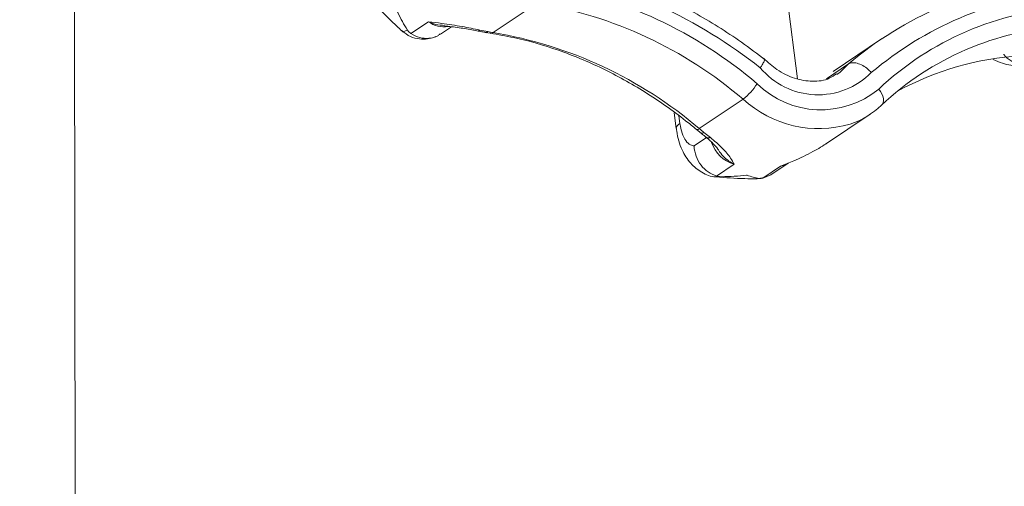
# Model space of a CAD drawing. Extents: x 19.1 to 29.8, y 0.6 to 8.7.
# Drawn here: x 21.6 to 21.6, y 4.6 to 4.6 of the extents above; entities that cross this region are included whole.
import ezdxf

# ---------------------------------------------------------------- set-up
doc = ezdxf.new("R2010")
doc.units = 0
doc.header["$MEASUREMENT"] = 0
doc.layers.get('0').update_dxf_attribs({"linetype": 'CONTINUOUS'})
doc.layers.add('D7', color=7, linetype='CONTINUOUS')

# ---------------------------------------------------------------- blocks, each defined once
blk = doc.blocks.new('A$C0445017A')
at = {"lineweight": 15}
for p, q in [((1.119205339529401, 1.190209026278396), (1.116724650913056, 2.677487513179184)), ((1.148937814972641, 1.314722264974776), (1.148241807465947, 1.320142292555726)), ((1.136333395948594, 1.316633286233588), (1.138148408095383, 1.317852092124222)), ((1.132925936306279, 1.316593260092892), (1.133653542624995, 1.317081857851804)), ((1.134144489891703, 1.316565346992649), (1.134599616062399, 1.316870970543879)), ((1.134457433385169, 1.316901856811361), (1.134322649126531, 1.316919106119447)), ((1.135786179908173, 1.316738788024837), (1.136114000172153, 1.316672108481812)), ((1.135995770459186, 1.316641860472895), (1.136219022490348, 1.316602359467162)), ((1.15241835605088, 1.316375466859605), (1.150407126374709, 1.315024898169984)), ((1.150130439844261, 1.314718812761376), (1.151044130705529, 1.315332368877737)), ((1.144866746660632, 1.312653396983349), (1.146681758807421, 1.313872202873984)), ((1.143832504273643, 1.313313303324062), (1.143916500115704, 1.312659201498604)), ((1.144024089648315, 1.313178346977142), (1.144064149131751, 1.312866391282712)), ((1.150098546928984, 1.312010423465226), (1.151944118135756, 1.313249750189499)), ((1.144752659012379, 1.31261733711326), (1.144940012147799, 1.312467399583005)), ((1.144651905442032, 1.311940449096299), (1.145166507611723, 1.312286011607748)), ((1.145056923799039, 1.312501197568911), (1.145326203462279, 1.312289394290595)), ((1.146308807497942, 1.311179539486272), (1.145581201179212, 1.310690941727351)), ((1.147500479492468, 1.310606626107856), (1.148228085811187, 1.311095223866766)), ((1.147825915155451, 1.310742927705032), (1.14854471402294, 1.311225611137993)), ((1.145803866401735, 1.310662000073931), (1.14561899703881, 1.310684434075164)), ((1.147205918935324, 1.310612332044328), (1.147345427172542, 1.310594277925205)), ((1.147825560082644, 1.310743651900199), (1.147500479492468, 1.310606626107856))]:
    blk.add_line(p, q, dxfattribs=at)
at = {"lineweight": 15, "flags": 128}
for points in [[(1.136225901659206, 1.316601506590602), (1.136275577289425, 1.316606007146987), (1.136333395948594, 1.316633286233588)], [(1.136219097302739, 1.316602348153426), (1.136219183673539, 1.316602335147968), (1.136225901659206, 1.316601506590602)], [(1.150568063727842, 1.314900566571803), (1.150702136995395, 1.314995418051367), (1.151044130705529, 1.315332368877737)], [(1.15240692752614, 1.313620691071863), (1.152456580071664, 1.313668359609161), (1.152488789165794, 1.31373241640525), (1.152502317031097, 1.313810399793381), (1.152496643799299, 1.313899312915681), (1.15247198748952, 1.313995738890723), (1.152429295629915, 1.314095972122363), (1.152370208844705, 1.314196160703719), (1.152296997805934, 1.314292454443812)], [(1.144936820006311, 1.312470244824672), (1.144937803111699, 1.312469276779743), (1.14494001182246, 1.312467399832528)], [(1.14854471402294, 1.311225611137993), (1.148397387616431, 1.311146484896165), (1.148228085811187, 1.311095223866766)]]:
    blk.add_lwpolyline(points, dxfattribs=at)
at = {"lineweight": 15}
for centre, radius, start, end in [((1.134201128174784, 1.298347374186109), 0.02138385944605077, 51.90281512904961, 78.06219988921765), ((1.160912652303658, 1.303701678078172), 0.01525321890644137, 96.21492015485117, 130.3142624966359), ((1.135433119918602, 1.300689177877271), 0.01819474887455502, 49.44694580015558, 80.5450855218345), ((1.161445350806204, 1.303756565369221), 0.01467158378597955, 96.41096466267285, 130.115929805351), ((1.13526336505878, 1.300528021999428), 0.0175626558074748, 49.44694579958817, 80.54508552240486), ((1.160891388605158, 1.305164720761156), 0.0125371079356974, 93.28564688417578, 133.276218192257), ((1.134314983103234, 1.318000339533796), 0.001131862229429357, 234.2406216268636, 277.5865536108848), ((1.135718540373603, 1.316775707427159), 7.705938556996346e-05, 261.3081186014906, 331.3731495609058), ((1.136021178498186, 1.31678884364646), 0.0001491407450155147, 259.8983955528319, 308.4898772751877), ((1.137011435818081, 1.321104431733966), 0.004522264935866145, 258.5537673529048, 261.3769161755621), ((1.133448352911717, 1.299309216108204), 0.01756265580810235, 49.44694580015425, 80.5450855218345), ((1.160702745650426, 1.304810058615873), 0.01210156364383364, 93.28564688246063, 133.2762181934282), ((1.15894732903481, 1.30334725333497), 0.01234866147653798, 93.49682029218602, 118.373821369863), ((1.14978379575599, 1.317162084034594), 0.003106827495727382, 219.7434519374049, 315.2944962147349), ((1.145094881020853, 1.31589246513361), 0.002568976587508181, 308.1489642441972, 327.5388845028411), ((1.149902616712076, 1.317200222328021), 0.003766719380449591, 225.4996153297941, 309.4695093340976), ((1.14982041421316, 1.317312011403983), 0.004656548129144671, 227.6210928223187, 286.1682252101712), ((1.149969833707544, 1.31618980656776), 0.003541155279269714, 288.9033191461053, 313.4893695776742), ((1.144159198112757, 1.312642452597654), 0.000243275242176022, 112.9984062962564, 176.0522038211283), ((1.144778427771012, 1.312733982464299), 0.0001195585463421692, 257.6367187750607, 317.6214978506178), ((1.148653093133539, 1.317189620311919), 0.005908785128903801, 230.1485389864038, 232.510646746413), ((1.144970595793989, 1.31258071263015), 0.0001173676676929858, 254.8953658722693, 317.3524261089642), ((1.145246289206234, 1.312434059680815), 0.0001652705764686416, 236.577498201519, 298.9165926666271), ((1.146731642692885, 1.312558065385605), 0.00144191652227684, 199.2641019095472, 252.9476543387035)]:
    blk.add_arc(centre, radius, start, end, dxfattribs=at)
for points, knots in [([(1.147609758848116, 1.3154959669723), (1.14727942827124, 1.315744980527877), (1.146327801194431, 1.316462346883187), (1.14467377257235, 1.317495930042359), (1.142640445529821, 1.318515360791389), (1.140587803095833, 1.319289261406912), (1.139125193175143, 1.319676941791366), (1.138368536260053, 1.319827554249297), (1.138281233075713, 1.319844931936485)], [0, 0, 0, 0, 0.1155600082628558, 0.3329090328214291, 0.550337650826384, 0.7677044958895646, 0.9731977111256521, 0.9999999999999999, 0.9999999999999999, 0.9999999999999999, 0.9999999999999999]), ([(1.131278695126756, 1.317967778164951), (1.131580544195433, 1.317654324551969), (1.132011548792271, 1.317206750045003), (1.132464300785802, 1.316785066685747), (1.132599973173708, 1.316658704374574)], [0, 0, 0, 0, 0.7003383975236641, 1, 1, 1, 1]), ([(1.13278008454034, 1.316736191933288), (1.132640811678179, 1.316970689627437), (1.132499516051265, 1.317208593108354), (1.132378074183933, 1.317471871109758), (1.132376335642306, 1.317475640153949)], [0, 0, 0, 0, 0.9856841658886, 1, 1, 1, 1]), ([(1.133653542624995, 1.317081857851804), (1.133655421422116, 1.317081606763779), (1.133835173188686, 1.317057584204076), (1.13427739450707, 1.317008407268153), (1.135008302016992, 1.316895409845374), (1.135541004861143, 1.316788152793589), (1.135786179908173, 1.316738788024837)], [0, 0, 0, 0, 0.00284681252009769, 0.272365533441868, 0.6651081995977193, 0.9999999999999999, 0.9999999999999999, 0.9999999999999999, 0.9999999999999999]), ([(1.134323331863104, 1.316932015181791), (1.134199273517979, 1.316937083632942), (1.133970794239247, 1.316946418241284), (1.133752903607235, 1.317036116594906), (1.133655633469331, 1.317080895322592), (1.133653542624995, 1.317081857851804)], [0, 0, 0, 0, 0.5375770599911932, 0.9900601108905929, 1, 1, 1, 1]), ([(1.132562310902021, 1.316707791495812), (1.132672469480188, 1.316618504845453), (1.132883894024932, 1.316447139258515), (1.133263444408666, 1.31635466827136), (1.133600387764051, 1.316359586898194), (1.133834836429621, 1.31641333393213), (1.133935394869873, 1.316460243353888), (1.133958378244522, 1.316470964848894)], [0, 0, 0, 0, 0.271551354142221, 0.5211815764000519, 0.7385680008987169, 0.9402477846095673, 1, 1, 1, 1]), ([(1.132562466010292, 1.316707711158342), (1.132562437009106, 1.316702980532026), (1.132562024847999, 1.316635749482123), (1.13267503044073, 1.31668780201236), (1.132780084540336, 1.316736191933288)], [0, 0, 0, 0, 0.07036371325627447, 1, 1, 1, 1]), ([(1.13278008454034, 1.316736191933288), (1.132802444669657, 1.316706112571961), (1.132840484736409, 1.316654940197403), (1.132900994475257, 1.316611263445552), (1.132925936306332, 1.316593260092909)], [0, 0, 0, 0, 0.5878046814848559, 1, 1, 1, 1]), ([(1.134320356360632, 1.316902574855126), (1.134342623829262, 1.316900704150624), (1.134555021484122, 1.316882860485689), (1.134974680619322, 1.316830617771284), (1.135449632746443, 1.316749991021667), (1.135668346600088, 1.316705968087222), (1.135706492816304, 1.316698289980199)], [0, 0, 0, 0, 0.05248847934368567, 0.5006599584681586, 0.912909343092621, 1, 1, 1, 1]), ([(1.135707012776894, 1.316697774797695), (1.135775129751803, 1.316685030281358), (1.135900381039168, 1.316661596077472), (1.136012750441999, 1.316638560467551), (1.136064008586384, 1.316628052601624)], [0, 0, 0, 0, 0.543842513221567, 0.9999999999999999, 0.9999999999999999, 0.9999999999999999, 0.9999999999999999]), ([(1.134134931151667, 1.316578167908733), (1.134102629333938, 1.316551081906442), (1.133973118904073, 1.316442483689791), (1.133675782594544, 1.316380410939781), (1.133285644900802, 1.31639981199287), (1.1330458452139, 1.316528774143132), (1.132925936306279, 1.316593260092892)], [0, 0, 0, 0, 0.09995879678595049, 0.4007733202204784, 0.7003640099839504, 1, 1, 1, 1]), ([(1.136219022490351, 1.316602359467119), (1.136539181245055, 1.316547394597631), (1.137478532384701, 1.316386126751492), (1.139038380905276, 1.315936854254232), (1.140866182993896, 1.315181418839448), (1.142634478181318, 1.31420003851517), (1.143917167968535, 1.313301852074275), (1.144602618082921, 1.312740265134672), (1.144752659012347, 1.312617337113211)], [0, 0, 0, 0, 0.1078613691828852, 0.3164670607228823, 0.5250090903453484, 0.7333806480480654, 0.9416386188715652, 1, 1, 1, 1]), ([(1.14739490978571, 1.315175730362863), (1.147397113420368, 1.315178949988086), (1.14742663161157, 1.315222077605696), (1.147492555561744, 1.31532468465804), (1.147554970849139, 1.315450179050783), (1.14757533873243, 1.315528749846097), (1.147550902912332, 1.31553252113086), (1.147545172232967, 1.315533405571149)], [0, 0, 0, 0, 0.01675494895051528, 0.2244363804033861, 0.5612430249990227, 0.8971028787746067, 1, 1, 1, 1]), ([(1.150554212785948, 1.314928466271874), (1.150456058280255, 1.314859481935445), (1.15017653812701, 1.314663031327759), (1.149573619382011, 1.314581124122793), (1.148819471642518, 1.314700885524817), (1.148102913231718, 1.315041932898317), (1.147707581339908, 1.315402040233831), (1.147525902594168, 1.31556753118056)], [0, 0, 0, 0, 0.1283109608291956, 0.3653984010388256, 0.5934533131541454, 0.8131673824424737, 1, 1, 1, 1]), ([(1.151991917174566, 1.314976545911151), (1.151988847202027, 1.31497997806324), (1.151947475940009, 1.315026230093695), (1.151835424558463, 1.315136022623285), (1.151637559714707, 1.315277200274322), (1.151407603826609, 1.315373516034262), (1.151194658607729, 1.31540070761255), (1.151094307559521, 1.315355148858517), (1.151044130705529, 1.315332368877737)], [0, 0, 0, 0, 0.01062564767640188, 0.1431923082052189, 0.3580162775508036, 0.5722224056458715, 0.7861055337579348, 1, 1, 1, 1]), ([(1.157041112797369, 1.315524554415504), (1.157167014126799, 1.31546606219058), (1.15751594167941, 1.315303954697503), (1.158014338169714, 1.315238260071121), (1.158358461864083, 1.315322362573662), (1.158474966790926, 1.315350835928059)], [0, 0, 0, 0, 0.2718770718219183, 0.7534900680490376, 1, 1, 1, 1]), ([(1.158774858890542, 1.315457693715684), (1.158675736238997, 1.315403246642239), (1.158477505921699, 1.315294360726889), (1.158122434139642, 1.315301440735342), (1.157773305148396, 1.315438320003227), (1.157564662974817, 1.315618512305802), (1.157473569140333, 1.31572713333975), (1.157471246299934, 1.315729903113656)], [0, 0, 0, 0, 0.2463450364722533, 0.4926528294467083, 0.7399667944450006, 0.9933693027807107, 1, 1, 1, 1]), ([(1.143920960595853, 1.312661935668706), (1.143924215167427, 1.312625910014288), (1.143953006321855, 1.312307213634034), (1.144116426034742, 1.311796849713982), (1.144470615824901, 1.311210065846137), (1.144952251839666, 1.310830872114336), (1.145368863302576, 1.310636479089467), (1.145595975014292, 1.310659630648521), (1.145621927489902, 1.31066227622002)], [0, 0, 0, 0, 0.03593085097925114, 0.3178577136552833, 0.5512948525945942, 0.7616458368946153, 0.9727628286638427, 1, 1, 1, 1]), ([(1.144064149131751, 1.312866391282712), (1.144089770245621, 1.312726446680588), (1.144141012894316, 1.312446555177102), (1.144300508908877, 1.312137607943201), (1.144478788581885, 1.311967313192945), (1.144602039573641, 1.311948187230565), (1.144651905442032, 1.311940449096299)], [0, 0, 0, 0, 0.2718282461213249, 0.5436609582814249, 0.8153707140794172, 1, 1, 1, 1]), ([(1.144934998262315, 1.312467661371239), (1.144982057430443, 1.312432769102442), (1.145083063115976, 1.31235787790334), (1.145167581716859, 1.312285855291514), (1.145212722583427, 1.312247388456089)], [0, 0, 0, 0, 0.4659061307132926, 0.9999999999999999, 0.9999999999999999, 0.9999999999999999, 0.9999999999999999]), ([(1.145155377155454, 1.312295929493225), (1.145156052618258, 1.312295392690758), (1.145277154734824, 1.312199150655423), (1.14545963277763, 1.312023139559554), (1.145598085943259, 1.311868478302886), (1.145626284695243, 1.311815966038168), (1.145629146434025, 1.311810636852512)], [0, 0, 0, 0, 0.00268541292662849, 0.4814612851631773, 0.9473763111218121, 1, 1, 1, 1]), ([(1.145326203462279, 1.312289394290595), (1.145497121921021, 1.312144696243154), (1.145868484138322, 1.311830304291972), (1.146153674911194, 1.311469401277579), (1.146263470421676, 1.311261121803091), (1.146308338528588, 1.311180383378503), (1.146308807497942, 1.311179539486272)], [0, 0, 0, 0, 0.3348918004063696, 0.7276344665740427, 0.9971531874799008, 1, 1, 1, 1]), ([(1.145581201179212, 1.310690941727351), (1.145461365133198, 1.310738567329714), (1.145221711158502, 1.310833811334197), (1.144925144625201, 1.311130233460838), (1.144718398201814, 1.311504218501101), (1.144658775421949, 1.311791459826956), (1.144652076266638, 1.311936744422662), (1.144651905442032, 1.311940449096312)], [0, 0, 0, 0, 0.2463450364723696, 0.4926528294466884, 0.7399667944449742, 0.9933693027805506, 1, 1, 1, 1]), ([(1.146308807497942, 1.311179539486272), (1.146307221654776, 1.311180290910618), (1.146233445151708, 1.311215248630171), (1.145995975991422, 1.311361242306305), (1.14577050903387, 1.311587524087533), (1.145641669332644, 1.311798501576386), (1.145632844580508, 1.311812952277744)], [0, 0, 0, 0, 0.006288139637059586, 0.292536464582936, 0.951542961634905, 1, 1, 1, 1]), ([(1.148228085811187, 1.311095223866766), (1.148230002711006, 1.311095962945623), (1.148413399909977, 1.31116667347038), (1.148855616775791, 1.311350702545569), (1.149555224419249, 1.311668342481345), (1.149992212488659, 1.311947222878661), (1.150193335068806, 1.312075576829232)], [0, 0, 0, 0, 0.002846812520066357, 0.2723655334418437, 0.6651081995977088, 0.9999999999999999, 0.9999999999999999, 0.9999999999999999, 0.9999999999999999]), ([(1.145551101935276, 1.310653816515958), (1.145952565511791, 1.31062406909112), (1.146525927247058, 1.310581584452107), (1.147095816270625, 1.310579242748618), (1.1472666732843, 1.310578540688307)], [0, 0, 0, 0, 0.7001924820258281, 1, 1, 1, 1]), ([(1.145581201179212, 1.310690941727351), (1.145622950286135, 1.310681368993353), (1.145694108741271, 1.310665052932653), (1.14577176963569, 1.310662892830679), (1.145803866401735, 1.310662000073931)], [0, 0, 0, 0, 0.586706201595014, 1, 1, 1, 1]), ([(1.146841290681714, 1.310729296190178), (1.146836370658992, 1.310728632649275), (1.146492693672691, 1.310682282510163), (1.146145796979457, 1.310672068178708), (1.145803866401735, 1.31066200007393)], [0, 0, 0, 0, 0.01431583411032006, 1, 1, 1, 1]), ([(1.147345427172532, 1.310594277925205), (1.147181468352166, 1.310626570205443), (1.147015128234269, 1.310659331490807), (1.146843744187301, 1.310728308723558), (1.146841290681714, 1.310729296190178)], [0, 0, 0, 0, 0.9856841658888517, 1, 1, 1, 1]), ([(1.147202845983955, 1.310598953500009), (1.147248359440546, 1.310589852629422), (1.147341272347635, 1.310571273764914), (1.147429076782103, 1.310604857196001), (1.147473870149092, 1.310621989758412)], [0, 0, 0, 0, 0.4898507431875653, 1, 1, 1, 1]), ([(1.147345427172532, 1.310594277925205), (1.147369938538642, 1.310592942493291), (1.147411638387055, 1.310590670595915), (1.147474548314811, 1.310601968970695), (1.147500479492525, 1.310606626107885)], [0, 0, 0, 0, 0.587804681451547, 1, 1, 1, 1])]:
    blk.add_open_spline(points, degree=3, knots=knots, dxfattribs=at)

msp = doc.modelspace()

# ---------------------------------------------------------------- block references
at = {"layer": 'D7', "color": 7, "linetype": 'Continuous'}
msp.add_blockref('A$C0445017A', (20.47545158321898, 3.275351699338938), dxfattribs=at)

doc.saveas('drawing.dxf')
